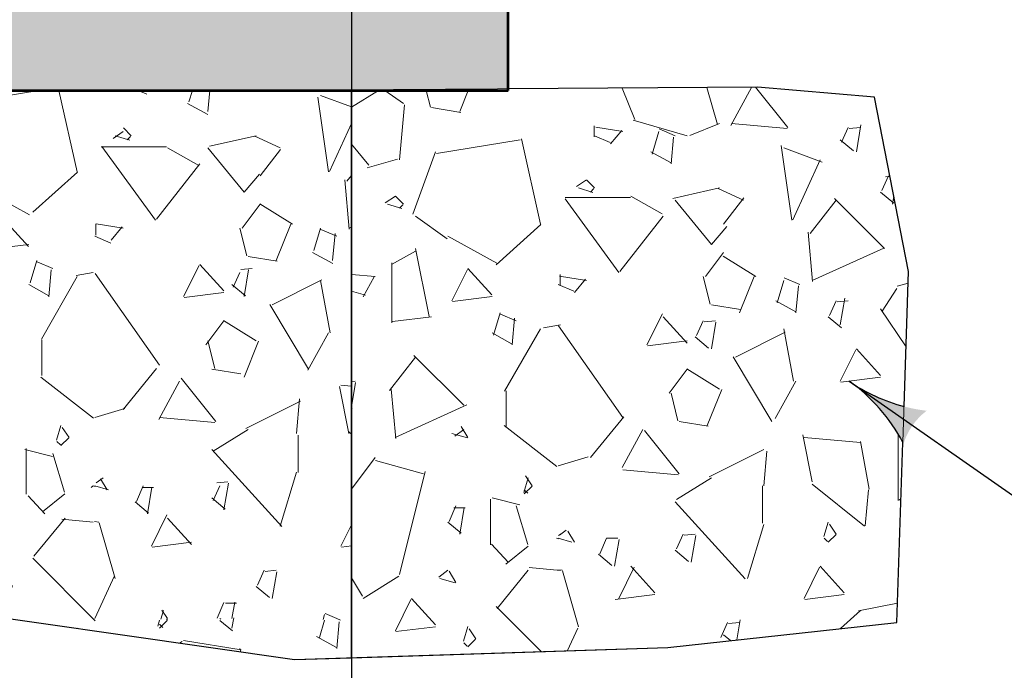
# Model space of a CAD drawing. Units: feet. Extents: x -2137151 to -2130328, y -2138504 to -2136511.
# Drawn here: x -2135849 to -2135605, y -2138327 to -2138166 of the extents above; entities that cross this region are included whole.
import ezdxf

# ---------------------------------------------------------------- set-up
doc = ezdxf.new("R2010")
doc.units = ezdxf.units.FT
doc.header["$MEASUREMENT"] = 0
for name, color, linetype, lineweight in [('dsnCellElements', 7, 'Continuous', 0), ('Level 1', 7, 'Continuous', 0), ('Level 2', 7, 'Continuous', 0), ('Level 6', 7, 'Continuous', 0)]:
    doc.layers.add(name, color=color, linetype=linetype, lineweight=lineweight)

# ---------------------------------------------------------------- blocks, each defined once
blk = doc.blocks.new('LT_21')
at = {"layer": 'dsnCellElements', "linetype": 'Continuous', "lineweight": 30}
blk.add_hatch(color=140, dxfattribs=at).paths.add_polyline_path([(-20, 5, -0.156), (-20, -5, -0.123106), (0, 0, -0.123106)])

msp = doc.modelspace()

# ---------------------------------------------------------------- hatches: boundary and pattern name
at = {"layer": 'Level 1', "linetype": 'Continuous', "lineweight": 13}
h = msp.add_hatch(dxfattribs=at)
h.set_pattern_fill('GRANULAR BEDDING', style=0, pattern_type=2)
h.set_pattern_definition([(303.696, (-2135636, -2138238), (-155.438, 155.4), [17.48, -542.865]), (71.56, (-2135626, -2138253), (-3e-05, -155.4), [8.74, -482.688]), (90, (-2135623.24, -2138244.45), (-155.44, -155.4), [14.25, -141.15]), (195.252, (-2135623, -2138230), (-621.7488, -155.4042), [9.186, -1763.04]), (237.523, (-2135632, -2138233), (-777.1768, -1243.2048), [6.645, -2019.66]), (320.201, (-2135636, -2138209), (-777.1872, 621.6004), [4.329, -1209.56]), (80.535, (-2135633, -2138212), (-0.0002, -155.4004), [6.753, -938.514]), (185.193, (-2135632, -2138205), (-155.437, 0.0006), [2.763, -1714.1]), (245.551, (-2135634, -2138205), (-155.4368, -310.8008), [4.011, -1873.77]), (320.201, (-2135682, -2138245), (-777.1872, 621.6004), [4.329, -1209.56]), (80.535, (-2135678, -2138248), (-0.0002, -155.4004), [6.753, -938.514]), (185.193, (-2135677, -2138241), (-155.437, 0.0006), [2.763, -1714.1]), (245.551, (-2135680, -2138241), (-155.4368, -310.8008), [4.011, -1873.77]), (320.201, (-2135646, -2138196), (-777.1872, 621.6004), [4.325, -1209.56]), (80.535, (-2135642, -2138199), (-0.0002, -155.4004), [6.758, -938.51]), (185.193, (-2135641, -2138193), (-155.437, 0.0006), [2.779, -1714.08]), (245.551, (-2135644, -2138193), (-155.4368, -310.8008), [4.008, -1873.77]), (330.951, (-2135662, -2138236), (-310.875, 155.3998), [5.727, -1594.51]), (84.804, (-2135657, -2138239), (-4e-05, -155.3995), [6.69, -1709.76]), (156.806, (-2135656, -2138232), (-777.1853, 310.8056), [4.277, -1179.46]), (253.297, (-2135660, -2138231), (-310.8736, -1087.7986), [5.815, -1616.64]), (330.951, (-2135693, -2138199), (-310.875, 155.3998), [5.722, -1594.51]), (84.804, (-2135688, -2138202), (-4e-05, -155.3995), [6.695, -1709.76]), (156.806, (-2135687, -2138195), (-777.1853, 310.8056), [4.288, -1179.44]), (253.297, (-2135691, -2138194), (-310.8736, -1087.7986), [5.821, -1616.63]), (315.01, (-2135650, -2138295), (-155.44, -0.0003), [1.183, -218.61]), (44.99, (-2135649, -2138296), (-155.44, 0.0003), [2.745, -217.05]), (123.696, (-2135647, -2138294), (-155.435, 310.802), [3.01, -557.335]), (253.297, (-2135649, -2138291), (-310.8736, -1087.7986), [3.774, -1618.68]), (344.058, (-2135630, -2138289), (-466.3127, 155.3996), [4.027, -1127.55]), (120.97, (-2135626.092, -2138290.215), (-155.4375, 310.8), [3.217, -902.97]), (216.863, (-2135628, -2138287), (-466.314, -310.798), [2.765, -774.355]), (320.201, (-2135706, -2138299), (-777.1872, 621.6004), [4.329, -1209.56]), (80.535, (-2135702, -2138302), (-0.0002, -155.4004), [6.748, -938.52]), (180, (-2135701.25, -2138295.03), (-155.44, 155.4), [2.79, -152.644]), (246.796, (-2135704, -2138295), (-155.4398, -310.799), [4.219, -1179.32]), (50.188, (-2135712, -2138234), (-155.438, -155.4002), [4.329, -1209.5]), (170.54, (-2135709, -2138231), (-777.188, 155.399), [6.77, -938.713]), (270, (-2135715.56, -2138229.52), (-155.44, -155.4), [2.78, -152.62]), (336.806, (-2135716, -2138232), (-777.1875, 310.8002), [4.243, -1179.49]), (309.296, (-2135687, -2138211), (-621.75014, 776.9997), [14.255, -2194.61]), (49.392, (-2135678, -2138222), (-155.4375, -155.4002), [5.844, -1427.02]), (52.118, (-2135675, -2138217), (-466.3127, -621.5999), [8.29, -1763.7]), (155.561, (-2135670, -2138211), (-1398.9376, 621.6075), [6.944, -1871.14]), (192.526, (-2135676, -2138208), (-777.187, -155.4016), [11.863, -1421.18]), (50.188, (-2135703, -2138197), (-155.4379, -155.4002), [4.325, -1209.51]), (170.54, (-2135700, -2138194), (-777.188, 155.399), [6.769, -938.715]), (270, (-2135707.09, -2138192.54), (-155.44, -155.4), [2.77, -152.63]), (336.806, (-2135707, -2138195), (-777.1875, 310.8002), [4.246, -1179.49]), (44.99, (-2135708, -2138209), (-155.44, 0.0003), [1.18, -218.616]), (135.01, (-2135707, -2138208), (-155.44, -0.0006), [2.754, -217.04]), (213.684, (-2135709, -2138206), (-310.874, -155.402), [2.996, -557.4]), (343.305, (-2135711, -2138208), (-1088.0593, 310.7982), [3.776, -1619.01]), (344.058, (-2135715, -2138180), (-466.3127, 155.3996), [4.026, -1127.56]), (120.97, (-2135712, -2138181), (-155.4383, 310.7997), [3.232, -902.956]), (216.863, (-2135713, -2138179), (-466.314, -310.798), [2.765, -774.355]), (300.97, (-2135619, -2138293), (-155.4378, 310.8), [19.193, -886.994]), (31.999, (-2135609, -2138310), (-777.1873, -466.2004), [10.466, -1455.83]), (75.96, (-2135600, -2138304), (-4e-06, -155.4), [26.356, -614.384]), (164.748, (-2135594, -2138279), (-621.7488, 155.4042), [12.377, -1759.85]), (233.123, (-2135606, -2138275), (-310.8786, -466.197), [21.994, -755.074]), (320.201, (-2135588, -2138291), (-777.1872, 621.6004), [4.337, -1209.55]), (80.535, (-2135585, -2138294), (-0.0002, -155.4004), [6.74, -938.527]), (180, (-2135583.68, -2138287.49), (-155.44, 155.4), [2.8, -152.64]), (246.796, (-2135586, -2138287), (-155.4398, -310.799), [4.207, -1179.33]), (320.201, (-2135615, -2138260), (-777.1872, 621.6004), [4.315, -1209.57]), (80.535, (-2135612, -2138263), (-0.0002, -155.4004), [6.741, -938.526]), (185.193, (-2135611, -2138256), (-155.437, 0.0006), [2.787, -1714.07]), (245.551, (-2135613, -2138256), (-155.4368, -310.8008), [3.991, -1873.79]), (330.951, (-2135577, -2138244), (-310.875, 155.3998), [5.727, -1594.51]), (84.804, (-2135572, -2138247), (-4e-05, -155.3995), [6.69, -1709.76]), (156.806, (-2135571, -2138241), (-777.1853, 310.8056), [4.28, -1179.45]), (253.297, (-2135575, -2138239), (-310.8736, -1087.7986), [5.815, -1616.64]), (315.007, (-2135584, -2138321), (-155.44, -0.0003), [1.19, -218.61]), (44.993, (-2135583, -2138322), (-155.44, 0.0003), [2.727, -217.07]), (123.696, (-2135581, -2138320), (-155.435, 310.8015), [3, -557.343]), (253.297, (-2135583, -2138317), (-310.8736, -1087.7986), [3.752, -1618.7]), (315.007, (-2135569, -2138283), (-155.44, -0.0003), [1.196, -218.6]), (44.993, (-2135569, -2138284), (-155.44, 0.0003), [2.75, -217.046]), (123.696, (-2135567, -2138282), (-155.435, 310.8015), [3.02, -557.325]), (253.297, (-2135568, -2138280), (-310.8736, -1087.7986), [3.778, -1618.68]), (344.058, (-2135619, -2138315), (-466.3127, 155.3996), [4.018, -1127.56]), (120.97, (-2135615, -2138316), (-155.4383, 310.7997), [3.214, -902.974]), (216.863, (-2135617, -2138313), (-466.314, -310.798), [2.76, -774.36]), (344.058, (-2135590, -2138305), (-466.3127, 155.3996), [4.03, -1127.55]), (120.97, (-2135586, -2138306), (-155.4383, 310.7997), [3.219, -902.97]), (216.863, (-2135588, -2138303), (-466.3142, -310.798), [2.767, -774.353]), (344.058, (-2135587, -2138269), (-466.3127, 155.3996), [4.042, -1127.54]), (120.97, (-2135583, -2138270), (-155.4383, 310.7997), [3.228, -902.96]), (216.863, (-2135584, -2138268), (-466.3142, -310.798), [2.775, -774.345]), (41.98, (-2135576, -2138227), (-1398.938, -1243.1988), [14.909, -2076.06]), (102.532, (-2135565, -2138217), (-155.4411, 776.9997), [21.723, -1411.01]), (189.46, (-2135570, -2138196), (-777.188, -155.399), [21.063, -924.42]), (250.012, (-2135591, -2138199), (-155.4411, -466.1984), [16.491, -1802.47]), (324.469, (-2135596, -2138215), (-621.7503, 466.1996), [9.629, -1327.39]), (331.3954, (-2135588, -2138220), (-1398.94, 776.9999), [13.888, -1933.63]), (60.9395, (-2135609, -2138235), (-621.7513, -1087.8012), [5.708, -1594.32]), (174.807, (-2135606, -2138230), (-155.437, -0.0006), [6.671, -1710.19]), (246.796, (-2135613, -2138229), (-155.4398, -310.799), [4.27, -1179.27]), (343.305, (-2135614, -2138233), (-1088.0593, 310.7982), [5.799, -1616.98]), (44.99, (-2135600, -2138213), (-155.44, 0.0003), [1.183, -218.61]), (135.01, (-2135599, -2138212), (-155.44, -0.0006), [2.75, -217.046]), (213.684, (-2135601, -2138210), (-310.874, -155.402), [3.01, -557.385]), (343.305, (-2135603, -2138212), (-1088.0593, 310.7982), [3.78, -1619]), (315.007, (-2135578, -2138183), (-155.44, -0.0003), [1.16, -218.634]), (44.993, (-2135577, -2138184), (-155.44, 0.0003), [2.74, -217.055]), (123.696, (-2135575, -2138182), (-155.435, 310.8015), [3, -557.345]), (253.297, (-2135576, -2138179), (-310.8736, -1087.7986), [3.774, -1618.68]), (320.201, (-2135620, -2138184), (-777.1872, 621.6004), [4.329, -1209.56]), (80.535, (-2135616, -2138187), (-0.0002, -155.4004), [6.769, -938.5]), (180, (-2135615.21, -2138180.33), (-155.44, 155.4), [2.784, -152.653]), (246.796, (-2135618, -2138180), (-155.4398, -310.799), [4.242, -1179.29]), (333.44, (-2135651, -2138175), (-155.437, -0.0001), [21.24, -326.313]), (50.188, (-2135632, -2138185), (-155.4379, -155.4002), [15.593, -1198.24]), (108.44, (-2135622, -2138173), (-155.437, 310.8), [0.736, -490.694]), (270, (-2135650.53, -2138172.43), (-155.44, -155.4), [2.91, -152.49]), (330.951, (-2135660, -2138177), (-310.875, 155.3998), [5.697, -1594.54]), (84.804, (-2135655, -2138179), (-4e-05, -155.3995), [6.661, -1709.79]), (156.806, (-2135655, -2138173), (-777.1853, 310.8056), [1.07, -1182.66]), (253.297, (-2135659, -2138172), (-310.8736, -1087.7986), [4.491, -1617.96]), (320.201, (-2135685, -2138172), (-777.1872, 621.6004), [4.06, -1209.83]), (80.535, (-2135682, -2138175), (-0.0002, -155.4004), [2.633, -942.635]), (315.01, (-2135700, -2138174), (-155.44, -0.0003), [1.16, -218.634]), (44.99, (-2135699, -2138175), (-155.44, 0.0003), [2.73, -217.064]), (123.696, (-2135697, -2138173), (-155.435, 310.802), [0.427, -559.917]), (253.297, (-2135700, -2138172), (-310.8736, -1087.7986), [1.519, -1620.94]), (16.695, (-2135716, -2138277), (-1088.0593, -310.7982), [7.747, -1615.04]), (50.704, (-2135708, -2138275), (-621.7501, -776.9997), [13.111, -2195.75]), (124.999, (-2135700, -2138265), (-310.8792, 466.1977), [27.817, -1869.23]), (344.058, (-2135716, -2138295), (-466.3127, 155.3996), [3.524, -1128.06]), (120.97, (-2135712, -2138296), (-155.4383, 310.7997), [3.23, -902.958]), (216.863, (-2135714, -2138293), (-466.314, -310.798), [2.14, -774.98]), (65.551, (-2135716, -2138328), (-155.4379, -310.8003), [11.662, -1866.12]), (105.949, (-2135711, -2138317), (-155.4372, 466.2003), [14.396, -1116.95]), (174.807, (-2135715, -2138303), (-155.437, -0.0006), [1.091, -1715.77]), (123.696, (-2135698, -2138328), (-155.435, 310.802), [2.562, -557.782]), (253.297, (-2135699, -2138326), (-310.8736, -1087.7986), [2.24, -1620.22]), (320.201, (-2135685, -2138328), (-777.1872, 621.6004), [0.27, -1213.62]), (80.535, (-2135681, -2138328), (-0.0002, -155.4004), [4.118, -941.15]), (180, (-2135680.63, -2138323.77), (-155.44, 155.4), [2.78, -152.66]), (246.796, (-2135683, -2138324), (-155.4398, -310.799), [4.233, -1179.3]), (156.806, (-2135656, -2138328), (-777.1853, 310.8056), [3.146, -1180.59]), (253.297, (-2135659, -2138327), (-310.8736, -1087.7986), [1.304, -1621.15]), (118.616, (-2135622, -2138328), (-777.179, 1398.60025), [19.049, -1928.21]), (191.307, (-2135631, -2138311), (-621.7507, -155.397), [10.643, -781.928]), (222.267, (-2135641, -2138313), (-155.4373, -155.40085), [12.82, -2297.67]), (270, (-2135650.53, -2138321.86), (-155.44, -155.4), [5.97, -149.43]), (84.804, (-2135599, -2138328), (-4e-05, -155.3995), [0.592, -1715.86]), (156.806, (-2135599, -2138327), (-777.1853, 310.8056), [4.2, -1179.53]), (253.297, (-2135602, -2138326), (-310.8736, -1087.7986), [2.353, -1620.1]), (315.007, (-2135576, -2138312), (-155.44, -0.0003), [21.96, -197.837]), (174.807, (-2135560, -2138303), (-155.43705, -0.00055), [7.785, -1709.07]), (230.704, (-2135568, -2138303), (-621.74743, -777.0019), [12.212, -2196.65]), (322.132, (-2135574, -2138267), (-777.1877, 621.6005), [16.562, -1755.54]), (190.302, (-2135560, -2138242), (-932.6261, -155.3933), [4.278, -1733.55]), (240.249, (-2135565, -2138243), (-466.3148, -776.999), [17.855, -1235.09]), (270, (-2135573.52, -2138258.36), (-155.44, -155.4), [8.88, -146.52]), (344.058, (-2135561, -2138295), (-466.3127, 155.3996), [0.524, -1131.06]), (216.863, (-2135560, -2138294), (-466.3142, -310.798), [0.63, -776.49]), (330.951, (-2135604, -2138176), (-310.875, 155.3998), [5.727, -1594.51]), (84.804, (-2135599, -2138178), (-4e-05, -155.3995), [6.085, -1710.37]), (253.297, (-2135603, -2138172), (-310.8736, -1087.7986), [3.446, -1619.01]), (312.281, (-2135687, -2138286), (-1398.9364, 1553.9972), [25.876, -2284.56]), (73.297, (-2135669, -2138305), (-310.8736, -1087.7986), [13.997, -1608.46]), (90, (-2135665.34, -2138291.29), (-155.44, -155.4), [9.26, -146.14]), (84.804, (-2135665, -2138282), (-4e-05, -155.3995), [8.654, -1707.8]), (206.56, (-2135665, -2138273), (-155.437, -0.001), [15.12, -332.433]), (211.999, (-2135678, -2138280), (-777.189, -466.1977), [10.219, -1456.08]), (26.56, (-2135672, -2138250), (-155.438, -155.4), [13.736, -333.816]), (280.307, (-2135660, -2138243), (-155.4378, 932.3997), [13.206, -1724.23]), (240.94, (-2135657, -2138256), (-621.7419, -1087.8066), [10.567, -1589.47]), (120.97, (-2135663, -2138266), (-155.4383, 310.7997), [18.692, -887.496]), (335.561, (-2135631, -2138264), (-1398.9408, 621.6002), [10.538, -1867.54]), (289.9875, (-2135621, -2138268), (-466.311, 1243.1992), [8.674, -1810.29]), (215.531, (-2135618, -2138276), (-466.3133, -310.7988), [16.501, -1320.51]), (90, (-2135631.65, -2138285.65), (-155.44, -155.4), [22.12, -133.28]), (339.449, (-2135660, -2138198), (-777.1875, 310.8), [10.19, -1317.83]), (245.551, (-2135651, -2138201), (-155.4368, -310.8008), [16.412, -1861.37]), (98.132, (-2135658, -2138216), (-0.0002, -155.3996), [18.72, -1080.13]), (28.6046, (-2135602, -2138227), (-1398.94, -776.9999), [6.806, -1940.71]), (281.313, (-2135596, -2138223), (-155.4375, 621.6), [17.287, -775.108]), (187.123, (-2135592, -2138240), (-1088.0586, -155.3935), [9.741, -1243.43]), (90, (-2135601.86, -2138241.47), (-155.44, -155.4), [14.9, -140.5]), (354.807, (-2135655, -2138270), (-155.437, -7e-05), [14.065, -1702.79]), (280.307, (-2135641, -2138271), (-155.4378, 932.3997), [12.031, -1725.41]), (264.804, (-2135639, -2138283), (-155.438, -1553.999), [8.98, -1707.47]), (141.347, (-2135640, -2138292), (-621.7506, 466.1994), [16.633, -978.56]), (101.313, (-2135653, -2138281), (0.001, -155.4), [11.9, -780.495]), (211.999, (-2135604, -2138183), (-777.1889, -466.1977), [15.393, -1450.9]), (309.812, (-2135617, -2138191), (-155.4379, 155.4002), [14.69, -1199.14]), (15.942, (-2135608, -2138203), (-466.3127, -155.3996), [7.825, -1123.76]), (84.804, (-2135600, -2138201), (-4e-05, -155.3995), [13.765, -1702.69]), (145.014, (-2135599, -2138187), (-466.31025, 310.80405), [6.251, -1890.96]), (36.021, (-2135701, -2138182), (-1088.0656, -777.0023), [8.111, -2105.89]), (350.54, (-2135694, -2138177), (-777.188, 155.4), [14.51, -930.974]), (285.949, (-2135680, -2138180), (-155.437, 621.6002), [12.738, -1118.61]), (201.797, (-2135676, -2138192), (-310.874, -155.402), [7.948, -829.08]), (164.058, (-2135684, -2138195), (-466.312, 155.402), [13.962, -1117.62]), (111.806, (-2135697, -2138191), (-155.4366, 310.8005), [9.662, -827.22]), (90, (-2135577.41, -2138296.64), (-155.44, -155.4), [11.33, -144.07]), (345.967, (-2135577, -2138285), (-466.312, 155.4), [7.088, -633.788]), (286.703, (-2135571, -2138287), (-310.8736, 1087.7986), [10.059, -1612.4]), (218.653, (-2135568, -2138297), (-621.7506, -466.1994), [7.147, -988.044]), (132.281, (-2135573, -2138301), (-1398.94727, 1553.9874), [6.136, -2304.3]), (63.43, (-2135701, -2138310), (7e-05, -155.4), [8.67, -338.834]), (312.281, (-2135698, -2138302), (-1398.9364, 1553.9972), [8.865, -2301.57]), (187.123, (-2135692, -2138309), (-1088.0586, -155.3935), [9.913, -1243.26]), (241.384, (-2135695, -2138268), (-777.179, -1398.6002), [10.805, -1936.46]), (354.807, (-2135700, -2138278), (-155.437, -7e-05), [13.838, -1703.02]), (128.667, (-2135686, -2138279), (-466.317, 621.596), [13.76, -981.38]), (275.196, (-2135602, -2138258), (4e-05, -155.3995), [12.258, -1704.19]), (24.439, (-2135601, -2138270), (-1398.9408, -621.60016), [19.541, -1858.54]), (135.01, (-2135584, -2138262), (-155.44, -0.0006), [17.545, -202.25]), (232.118, (-2135596, -2138250), (-621.7544, -776.9967), [10.523, -1761.47]), (330.261, (-2135698, -2138210), (-310.875, 155.3999), [8.95, -1244.15]), (232.118, (-2135690, -2138215), (-621.7544, -776.9967), [17.455, -1754.54]), (126.034, (-2135701, -2138229), (-466.3127, 621.5992), [22.646, -2091.2]), (0, (-2135714.3, -2138210.37), (-155.44, -155.4), [16.27, -139.17]), (320.201, (-2135569, -2138179), (-777.1872, 621.6004), [4.329, -1209.56]), (80.535, (-2135566, -2138182), (-0.0002, -155.4004), [6.753, -938.514]), (185.193, (-2135565, -2138175), (-155.43705, 0.00055), [2.763, -1714.1]), (245.551, (-2135568, -2138175), (-155.4368, -310.8008), [4.011, -1873.77]), (320.201, (-2135675, -2138319), (-777.1872, 621.6004), [4.329, -1209.56]), (80.535, (-2135672, -2138322), (-0.0002, -155.4004), [6.753, -938.514]), (185.193, (-2135671, -2138316), (-155.437, 0.0006), [2.763, -1714.1]), (245.551, (-2135674, -2138316), (-155.4368, -310.8008), [4.011, -1873.77]), (320.201, (-2135687, -2138298), (-777.1872, 621.6004), [4.329, -1209.56]), (80.535, (-2135683, -2138301), (-0.0002, -155.4004), [6.753, -938.514]), (185.193, (-2135682, -2138294), (-155.437, 0.0006), [2.763, -1714.1]), (245.551, (-2135685, -2138294), (-155.4368, -310.8008), [4.011, -1873.77]), (63.43, (-2135694, -2138247), (7e-05, -155.4), [8.67, -338.834]), (312.281, (-2135690, -2138240), (-1398.9364, 1553.9972), [8.865, -2301.57]), (187.123, (-2135684, -2138246), (-1088.0586, -155.3935), [9.913, -1243.26]), (63.43, (-2135627, -2138224), (7e-05, -155.4), [8.67, -338.834]), (312.2806, (-2135623, -2138216), (-1398.9364, 1553.99716), [8.865, -2301.57]), (187.123, (-2135617, -2138223), (-1088.0586, -155.3935), [9.913, -1243.26]), (63.43, (-2135601, -2138318), (7e-05, -155.4), [8.67, -338.834]), (312.2806, (-2135597, -2138310), (-1398.9364, 1553.99716), [8.865, -2301.57]), (187.123, (-2135591, -2138317), (-1088.0586, -155.3935), [9.913, -1243.26]), (63.43, (-2135655, -2138310), (7e-05, -155.4), [8.67, -338.834]), (312.2806, (-2135651, -2138302), (-1398.9364, 1553.99716), [8.865, -2301.57]), (187.123, (-2135645, -2138309), (-1088.0586, -155.3935), [9.913, -1243.26]), (233.123, (-2135684, -2138253), (-310.8786, -466.197), [7.455, -769.613]), (284.04, (-2135688, -2138259), (4e-06, -155.4), [7.09, -633.65]), (350.54, (-2135686, -2138266), (-777.188, 155.4), [7.321, -938.162]), (68.194, (-2135679, -2138267), (-155.4375, -466.1995), [9.663, -827.22]), (148.001, (-2135676, -2138258), (-777.189, 466.1977), [9.521, -1456.77]), (233.123, (-2135628, -2138190), (-310.8786, -466.197), [7.455, -769.613]), (284.04, (-2135632, -2138196), (4e-06, -155.4), [7.088, -633.65]), (350.54, (-2135630, -2138203), (-777.188, 155.4), [7.321, -938.162]), (68.194, (-2135623, -2138205), (-155.4375, -466.1995), [9.663, -827.22]), (148.001, (-2135619, -2138196), (-777.1889, 466.1977), [9.521, -1456.77]), (233.123, (-2135590, -2138175), (-310.8786, -466.197), [7.455, -769.613]), (284.04, (-2135594, -2138181), (4e-06, -155.4), [7.088, -633.65]), (350.54, (-2135592, -2138188), (-777.188, 155.4), [7.321, -938.162]), (68.194, (-2135585, -2138189), (-155.4375, -466.1995), [9.663, -827.22]), (148.001, (-2135582, -2138180), (-777.1889, 466.1977), [9.521, -1456.77]), (233.123, (-2135675, -2138224), (-310.8786, -466.197), [7.455, -769.613]), (284.04, (-2135680, -2138230), (4e-06, -155.4), [7.09, -633.65]), (350.54, (-2135678, -2138237), (-777.188, 155.4), [7.321, -938.162]), (68.194, (-2135671, -2138239), (-155.4375, -466.1995), [9.663, -827.22]), (148.001, (-2135667, -2138230), (-777.189, 466.1977), [9.521, -1456.77]), (275.196, (-2135654, -2138219), (4e-05, -155.3995), [12.258, -1704.19]), (24.439, (-2135653, -2138231), (-1398.9408, -621.6002), [19.541, -1858.54]), (135.01, (-2135635, -2138223), (-155.44, -0.0006), [17.545, -202.25]), (232.118, (-2135647, -2138211), (-621.7544, -776.9967), [10.523, -1761.47]), (241.384, (-2135668, -2138183), (-777.179, -1398.60025), [10.805, -1936.46]), (354.807, (-2135673, -2138192), (-155.437, -7e-05), [13.838, -1703.02]), (128.667, (-2135659, -2138193), (-466.317, 621.596), [13.76, -981.38]), (63.43, (-2135646, -2138256), (7e-05, -155.4), [8.67, -338.834]), (312.281, (-2135642, -2138248), (-1398.9364, 1553.9972), [8.865, -2301.57]), (187.123, (-2135636, -2138255), (-1088.0586, -155.3935), [9.913, -1243.26]), (320.201, (-2135649, -2138240), (-777.1872, 621.6004), [4.329, -1209.56]), (80.535, (-2135646, -2138242), (-0.0002, -155.4004), [6.753, -938.514]), (185.193, (-2135644, -2138236), (-155.437, 0.0006), [2.763, -1714.1]), (245.551, (-2135647, -2138236), (-155.4368, -310.8008), [4.011, -1873.77]), (63.43, (-2135587, -2138236), (7e-05, -155.4), [8.67, -338.834]), (312.2806, (-2135583, -2138228), (-1398.9364, 1553.99716), [8.865, -2301.57]), (187.123, (-2135577, -2138235), (-1088.0586, -155.3935), [9.913, -1243.26])])
h.paths.add_polyline_path([(-2135643.41, -2138255.58, 0.089067), (-2135629.77, -2138261.88), (-2135628.64, -2138228.32), (-2135637.07, -2138185.03), (-2135666.18, -2138182.57), (-2135728.03, -2138182.94), (-2135728.03, -2138183.34), (-2135766.93, -2138183.34), (-2135766.93, -2138324.3), (-2135688.36, -2138321.73), (-2135631.56, -2138315.54), (-2135630.07, -2138270.81, 0.12081)])
h = msp.add_hatch(dxfattribs=at)
h.set_pattern_fill('GRANULAR BEDDING', style=0, pattern_type=2)
h.set_pattern_definition([(303.696, (-2135751, -2138226), (-155.438, 155.4), [17.48, -542.865]), (71.56, (-2135741, -2138240), (-3e-05, -155.4), [8.74, -482.688]), (90, (-2135738.44, -2138231.84), (-155.44, -155.4), [14.25, -141.15]), (195.252, (-2135738, -2138218), (-621.7488, -155.4042), [9.186, -1763.04]), (237.523, (-2135747, -2138220), (-777.1768, -1243.2048), [6.645, -2019.66]), (320.201, (-2135751, -2138196), (-777.1872, 621.6004), [4.329, -1209.56]), (80.535, (-2135748, -2138199), (-0.0002, -155.4004), [6.753, -938.514]), (185.193, (-2135747, -2138193), (-155.437, 0.0006), [2.763, -1714.1]), (245.551, (-2135750, -2138193), (-155.4368, -310.8008), [4.011, -1873.77]), (320.201, (-2135797, -2138232), (-777.1872, 621.6004), [4.329, -1209.56]), (80.535, (-2135794, -2138235), (-0.0002, -155.4004), [6.753, -938.514]), (185.193, (-2135792, -2138228), (-155.437, 0.0006), [2.763, -1714.1]), (245.551, (-2135795, -2138229), (-155.4368, -310.8008), [4.011, -1873.77]), (320.201, (-2135761, -2138184), (-777.1872, 621.6004), [4.325, -1209.56]), (80.535, (-2135758, -2138187), (-0.0002, -155.4004), [6.758, -938.51]), (185.193, (-2135756, -2138180), (-155.437, 0.0006), [2.779, -1714.08]), (245.551, (-2135759, -2138180), (-155.4368, -310.8008), [4.008, -1873.77]), (330.951, (-2135777, -2138224), (-310.875, 155.3998), [5.727, -1594.51]), (84.804, (-2135772, -2138226), (-4e-05, -155.3995), [6.69, -1709.76]), (156.806, (-2135771, -2138220), (-777.1853, 310.8056), [4.277, -1179.46]), (253.297, (-2135775, -2138218), (-310.8736, -1087.7986), [5.815, -1616.64]), (330.951, (-2135808, -2138187), (-310.875, 155.3998), [5.722, -1594.51]), (84.804, (-2135803, -2138189), (-4e-05, -155.3995), [6.695, -1709.76]), (156.806, (-2135802, -2138183), (-777.1853, 310.8056), [4.288, -1179.44]), (253.297, (-2135806, -2138181), (-310.8736, -1087.7986), [5.821, -1616.63]), (315.01, (-2135765, -2138282), (-155.44, -0.0003), [1.183, -218.61]), (44.99, (-2135764, -2138283), (-155.44, 0.0003), [2.745, -217.05]), (123.696, (-2135762, -2138281), (-155.435, 310.802), [3.01, -557.335]), (253.297, (-2135764, -2138279), (-310.8736, -1087.7986), [3.774, -1618.68]), (344.058, (-2135745, -2138277), (-466.3127, 155.3996), [4.027, -1127.55]), (120.97, (-2135741, -2138278), (-155.4383, 310.7997), [3.217, -902.97]), (216.863, (-2135743, -2138275), (-466.314, -310.798), [2.765, -774.355]), (320.201, (-2135821, -2138286), (-777.1872, 621.6004), [4.329, -1209.56]), (80.535, (-2135818, -2138289), (-0.0002, -155.4004), [6.748, -938.52]), (180, (-2135816.44, -2138282.43), (-155.44, 155.4), [2.79, -152.644]), (246.796, (-2135819, -2138282), (-155.4398, -310.799), [4.219, -1179.32]), (50.188, (-2135827, -2138221), (-155.438, -155.4002), [4.329, -1209.5]), (170.54, (-2135824, -2138218), (-777.188, 155.399), [6.77, -938.713]), (270, (-2135830.75, -2138216.9), (-155.44, -155.4), [2.78, -152.62]), (336.806, (-2135831, -2138220), (-777.1875, 310.8002), [4.243, -1179.49]), (309.296, (-2135803, -2138198), (-621.75014, 776.9997), [14.255, -2194.61]), (49.392, (-2135794, -2138209), (-155.4375, -155.4002), [5.844, -1427.02]), (52.118, (-2135790, -2138205), (-466.3127, -621.5999), [8.29, -1763.7]), (155.561, (-2135785, -2138198), (-1398.9376, 621.6075), [6.944, -1871.14]), (192.526, (-2135791, -2138195), (-777.187, -155.4016), [11.863, -1421.18]), (50.188, (-2135818, -2138184), (-155.4379, -155.4002), [4.325, -1209.51]), (170.54, (-2135815.604, -2138181.04), (-777.1875, 155.4), [6.769, -938.715]), (270, (-2135822.28, -2138179.93), (-155.44, -155.4), [2.77, -152.63]), (336.806, (-2135822, -2138183), (-777.1875, 310.8002), [4.246, -1179.49]), (44.99, (-2135823, -2138196), (-155.44, 0.0003), [1.18, -218.616]), (135.01, (-2135822, -2138195), (-155.44, -0.0006), [2.754, -217.04]), (213.684, (-2135824, -2138194), (-310.874, -155.402), [2.996, -557.4]), (343.305, (-2135826, -2138195), (-1088.0593, 310.7982), [3.776, -1619.01]), (344.058, (-2135831, -2138168), (-466.3127, 155.3996), [4.026, -1127.56]), (120.97, (-2135827, -2138169), (-155.4383, 310.7997), [3.232, -902.956]), (216.863, (-2135828, -2138166), (-466.314, -310.798), [2.765, -774.355]), (300.97, (-2135734, -2138281), (-155.4378, 310.8), [19.193, -886.994]), (31.999, (-2135724, -2138297), (-777.1873, -466.2004), [10.466, -1455.83]), (75.96, (-2135715, -2138291), (-4e-06, -155.4), [26.356, -614.384]), (164.748, (-2135709, -2138266), (-621.7488, 155.4042), [12.377, -1759.85]), (233.123, (-2135721, -2138263), (-310.8786, -466.197), [21.994, -755.074]), (320.201, (-2135703, -2138279), (-777.1872, 621.6004), [4.337, -1209.55]), (80.535, (-2135700, -2138282), (-0.0002, -155.4004), [6.74, -938.527]), (180, (-2135698.87, -2138274.88), (-155.44, 155.4), [2.8, -152.64]), (246.796, (-2135702, -2138275), (-155.4398, -310.799), [4.207, -1179.33]), (320.201, (-2135730, -2138247), (-777.1872, 621.6004), [4.315, -1209.57]), (80.535, (-2135727, -2138250), (-0.0002, -155.4004), [6.741, -938.526]), (185.193, (-2135726, -2138243), (-155.437, 0.0006), [2.787, -1714.07]), (245.551, (-2135729, -2138244), (-155.4368, -310.8008), [3.991, -1873.79]), (330.951, (-2135692, -2138232), (-310.875, 155.3998), [5.727, -1594.51]), (84.804, (-2135687, -2138235), (-4e-05, -155.3995), [6.69, -1709.76]), (156.806, (-2135686, -2138228), (-777.1853, 310.8056), [4.28, -1179.45]), (253.297, (-2135690, -2138226), (-310.8736, -1087.7986), [5.815, -1616.64]), (315.007, (-2135699, -2138308), (-155.44, -0.0003), [1.19, -218.61]), (44.993, (-2135698, -2138309), (-155.44, 0.0003), [2.727, -217.07]), (123.696, (-2135696, -2138307), (-155.435, 310.8015), [3, -557.343]), (253.297, (-2135698, -2138305), (-310.8736, -1087.7986), [3.752, -1618.7]), (315.007, (-2135685, -2138271), (-155.44, -0.0003), [1.196, -218.6]), (44.993, (-2135684, -2138272), (-155.44, 0.0003), [2.75, -217.046]), (123.696, (-2135682, -2138270), (-155.435, 310.8015), [3.02, -557.325]), (253.297, (-2135684, -2138267), (-310.8736, -1087.7986), [3.778, -1618.68]), (344.058, (-2135734, -2138302), (-466.3127, 155.3996), [4.018, -1127.56]), (120.97, (-2135731, -2138303), (-155.4383, 310.7997), [3.214, -902.974]), (216.863, (-2135732, -2138301), (-466.314, -310.798), [2.76, -774.36]), (344.058, (-2135705, -2138292), (-466.3127, 155.3996), [4.03, -1127.55]), (120.97, (-2135701, -2138293), (-155.4383, 310.7997), [3.219, -902.97]), (216.863, (-2135703, -2138291), (-466.3142, -310.798), [2.767, -774.353]), (344.058, (-2135702, -2138257), (-466.3127, 155.3996), [4.042, -1127.54]), (120.97, (-2135698, -2138258), (-155.4383, 310.7997), [3.228, -902.96]), (216.863, (-2135700, -2138255), (-466.314, -310.798), [2.775, -774.345]), (41.9803, (-2135691, -2138214), (-1398.938, -1243.1988), [14.909, -2076.06]), (102.532, (-2135680, -2138204), (-155.4411, 776.9997), [21.723, -1411.01]), (189.46, (-2135685, -2138183), (-777.188, -155.399), [21.063, -924.42]), (250.012, (-2135706, -2138186), (-155.4411, -466.1984), [16.491, -1802.47]), (324.469, (-2135711, -2138202), (-621.7503, 466.1996), [9.629, -1327.39]), (331.3954, (-2135704, -2138208), (-1398.94, 776.99986), [13.888, -1933.63]), (60.9395, (-2135724, -2138222), (-621.7513, -1087.8012), [5.708, -1594.32]), (174.807, (-2135721, -2138217), (-155.437, -0.0006), [6.671, -1710.19]), (246.796, (-2135728, -2138217), (-155.4398, -310.799), [4.27, -1179.27]), (343.305, (-2135730, -2138221), (-1088.0593, 310.7982), [5.799, -1616.98]), (44.993, (-2135715, -2138200), (-155.44, 0.0003), [1.183, -218.61]), (135.007, (-2135714, -2138200), (-155.44, -0.0006), [2.75, -217.046]), (213.684, (-2135716, -2138198), (-310.874, -155.402), [3.01, -557.385]), (343.305, (-2135719, -2138199), (-1088.0593, 310.7982), [3.78, -1619]), (315.007, (-2135693, -2138170), (-155.44, -0.0003), [1.16, -218.634]), (44.993, (-2135692, -2138171), (-155.44, 0.0003), [2.74, -217.055]), (123.696, (-2135690, -2138169), (-155.435, 310.8015), [3, -557.345]), (253.297, (-2135692, -2138167), (-310.8736, -1087.7986), [3.774, -1618.68]), (320.201, (-2135735, -2138172), (-777.1872, 621.6004), [4.329, -1209.56]), (80.535, (-2135732, -2138174), (-0.0002, -155.4004), [6.769, -938.5]), (180, (-2135730.4, -2138167.72), (-155.44, 155.4), [2.784, -152.653]), (246.796, (-2135733, -2138168), (-155.4398, -310.799), [4.242, -1179.29]), (333.44, (-2135766, -2138163), (-155.437, -0.0001), [21.24, -326.313]), (50.188, (-2135747, -2138173), (-155.4379, -155.4002), [15.593, -1198.24]), (108.44, (-2135737, -2138161), (-155.437, 310.8), [0.736, -490.694]), (270, (-2135765.72, -2138159.82), (-155.44, -155.4), [2.91, -152.49]), (330.951, (-2135776, -2138164), (-310.875, 155.3998), [5.697, -1594.54]), (84.804, (-2135771, -2138167), (-4e-05, -155.3995), [6.661, -1709.79]), (156.806, (-2135770, -2138160), (-777.1853, 310.8056), [1.07, -1182.66]), (253.297, (-2135774, -2138160), (-310.8736, -1087.7986), [4.491, -1617.96]), (320.201, (-2135800, -2138160), (-777.1872, 621.6004), [4.06, -1209.83]), (80.535, (-2135797, -2138162), (-0.0002, -155.4004), [2.633, -942.635]), (315.01, (-2135815, -2138161), (-155.44, -0.0003), [1.16, -218.634]), (44.99, (-2135815, -2138162), (-155.44, 0.0003), [2.73, -217.064]), (123.696, (-2135813, -2138160), (-155.435, 310.802), [0.427, -559.917]), (253.297, (-2135815, -2138160), (-310.8736, -1087.7986), [1.519, -1620.94]), (16.695, (-2135831, -2138265), (-1088.0593, -310.7982), [7.747, -1615.04]), (50.704, (-2135824, -2138263), (-621.7501, -776.9997), [13.111, -2195.75]), (124.999, (-2135815, -2138252), (-310.8792, 466.1977), [27.817, -1869.23]), (344.058, (-2135831, -2138282), (-466.3127, 155.3996), [3.524, -1128.06]), (120.97, (-2135828, -2138283), (-155.4383, 310.7997), [3.23, -902.958]), (216.863, (-2135829, -2138280), (-466.314, -310.798), [2.14, -774.98]), (65.551, (-2135831, -2138315), (-155.4379, -310.8003), [11.662, -1866.12]), (105.949, (-2135826, -2138305), (-155.4372, 466.2003), [14.396, -1116.95]), (174.807, (-2135830, -2138291), (-155.437, -0.0006), [1.091, -1715.77]), (123.696, (-2135813, -2138315), (-155.435, 310.802), [2.562, -557.782]), (253.297, (-2135814, -2138313), (-310.8736, -1087.7986), [2.24, -1620.22]), (320.201, (-2135800, -2138315), (-777.1872, 621.6004), [0.27, -1213.62]), (80.535, (-2135797, -2138315), (-0.0002, -155.4004), [4.118, -941.15]), (180, (-2135795.83, -2138311.16), (-155.44, 155.4), [2.78, -152.66]), (246.796, (-2135799, -2138311), (-155.4398, -310.799), [4.233, -1179.3]), (156.806, (-2135771, -2138315), (-777.1853, 310.8056), [3.146, -1180.59]), (253.297, (-2135774, -2138314), (-310.8736, -1087.7986), [1.304, -1621.15]), (118.616, (-2135737, -2138315), (-777.179, 1398.60025), [19.049, -1928.21]), (191.307, (-2135746, -2138298), (-621.7507, -155.397), [10.643, -781.928]), (222.267, (-2135756, -2138300), (-155.4373, -155.40085), [12.82, -2297.67]), (270, (-2135765.72, -2138309.25), (-155.44, -155.4), [5.97, -149.43]), (84.804, (-2135714, -2138315), (-4e-05, -155.3995), [0.592, -1715.86]), (156.806, (-2135714, -2138315), (-777.1853, 310.8056), [4.2, -1179.53]), (253.297, (-2135718, -2138313), (-310.8736, -1087.7986), [2.353, -1620.1]), (315.007, (-2135691, -2138300), (-155.44, -0.0003), [21.96, -197.837]), (174.807, (-2135676, -2138291), (-155.43705, -0.00055), [7.785, -1709.07]), (230.704, (-2135683, -2138290), (-621.74743, -777.0019), [12.212, -2196.65]), (322.132, (-2135689, -2138255), (-777.1877, 621.6005), [16.562, -1755.54]), (190.302, (-2135676, -2138229), (-932.6261, -155.3933), [4.278, -1733.55]), (240.249, (-2135680, -2138230), (-466.3148, -776.9989), [17.855, -1235.09]), (270, (-2135688.72, -2138245.75), (-155.44, -155.4), [8.877, -146.523]), (344.058, (-2135676, -2138282), (-466.3127, 155.3996), [0.524, -1131.06]), (216.863, (-2135676, -2138282), (-466.3142, -310.798), [0.63, -776.49]), (330.951, (-2135719, -2138163), (-310.875, 155.3998), [5.727, -1594.51]), (84.804, (-2135714, -2138166), (-4e-05, -155.3995), [6.085, -1710.37]), (253.297, (-2135718, -2138160), (-310.8736, -1087.7986), [3.446, -1619.01]), (312.281, (-2135802, -2138273), (-1398.9364, 1553.9972), [25.876, -2284.56]), (73.297, (-2135785, -2138292), (-310.8736, -1087.7986), [13.997, -1608.46]), (90, (-2135780.54, -2138278.68), (-155.44, -155.4), [9.26, -146.14]), (84.804, (-2135781, -2138269), (-4e-05, -155.3995), [8.654, -1707.8]), (206.56, (-2135780, -2138261), (-155.437, -0.001), [15.12, -332.433]), (211.999, (-2135793, -2138268), (-777.189, -466.1977), [10.219, -1456.08]), (26.56, (-2135787, -2138237), (-155.438, -155.4), [13.736, -333.816]), (280.307, (-2135775, -2138231), (-155.4378, 932.3997), [13.206, -1724.23]), (240.94, (-2135773, -2138244), (-621.7419, -1087.8066), [10.567, -1589.47]), (120.97, (-2135778, -2138253), (-155.4383, 310.7997), [18.692, -887.496]), (335.561, (-2135746, -2138251), (-1398.9408, 621.6002), [10.538, -1867.54]), (289.9875, (-2135736, -2138255), (-466.311, 1243.1992), [8.674, -1810.29]), (215.531, (-2135733, -2138263), (-466.3133, -310.7988), [16.501, -1320.51]), (90, (-2135746.85, -2138273.04), (-155.44, -155.4), [22.12, -133.28]), (339.449, (-2135775, -2138185), (-777.1875, 310.8), [10.19, -1317.83]), (245.551, (-2135766, -2138189), (-155.4368, -310.8008), [16.412, -1861.37]), (98.132, (-2135773, -2138204), (-0.0002, -155.3996), [18.72, -1080.13]), (28.6046, (-2135717, -2138214), (-1398.94, -776.9999), [6.806, -1940.71]), (281.313, (-2135711, -2138211), (-155.4375, 621.6), [17.287, -775.108]), (187.123, (-2135707, -2138228), (-1088.0586, -155.3935), [9.741, -1243.43]), (90, (-2135717.05, -2138228.86), (-155.44, -155.4), [14.9, -140.5]), (354.807, (-2135770, -2138257), (-155.437, -7e-05), [14.065, -1702.79]), (280.307, (-2135756, -2138258), (-155.4378, 932.3997), [12.031, -1725.41]), (264.804, (-2135754, -2138270), (-155.438, -1553.999), [8.98, -1707.47]), (141.347, (-2135755, -2138279), (-621.7506, 466.1994), [16.633, -978.56]), (101.313, (-2135768, -2138269), (0.001, -155.4), [11.9, -780.495]), (211.999, (-2135719, -2138171), (-777.1889, -466.1977), [15.393, -1450.9]), (309.812, (-2135732, -2138179), (-155.4379, 155.4002), [14.69, -1199.14]), (15.942, (-2135723, -2138190), (-466.3127, -155.3996), [7.825, -1123.76]), (84.804, (-2135715, -2138188), (-4e-05, -155.3995), [13.765, -1702.69]), (145.014, (-2135714, -2138174), (-466.31025, 310.80405), [6.251, -1890.96]), (36.021, (-2135816, -2138170), (-1088.0656, -777.0023), [8.111, -2105.89]), (350.54, (-2135809, -2138165), (-777.188, 155.4), [14.51, -930.974]), (285.949, (-2135795, -2138167), (-155.437, 621.6002), [12.738, -1118.61]), (201.797, (-2135791, -2138179), (-310.874, -155.402), [7.948, -829.08]), (164.058, (-2135799, -2138182), (-466.312, 155.402), [13.962, -1117.62]), (111.806, (-2135812, -2138179), (-155.4366, 310.8005), [9.662, -827.22]), (90, (-2135692.6, -2138284.04), (-155.44, -155.4), [11.33, -144.07]), (345.967, (-2135693, -2138273), (-466.312, 155.4), [7.088, -633.788]), (286.703, (-2135686, -2138274), (-310.8736, 1087.7986), [10.059, -1612.4]), (218.653, (-2135683, -2138284), (-621.7506, -466.1994), [7.147, -988.044]), (132.281, (-2135688, -2138289), (-1398.94727, 1553.9874), [6.136, -2304.3]), (63.43, (-2135817, -2138297), (7e-05, -155.4), [8.67, -338.834]), (312.281, (-2135813, -2138290), (-1398.9364, 1553.9972), [8.865, -2301.57]), (187.123, (-2135807, -2138296), (-1088.0586, -155.3935), [9.913, -1243.26]), (241.384, (-2135810, -2138256), (-777.179, -1398.6002), [10.805, -1936.46]), (354.807, (-2135815, -2138265), (-155.437, -7e-05), [13.838, -1703.02]), (128.667, (-2135801, -2138266), (-466.317, 621.596), [13.76, -981.38]), (275.196, (-2135718, -2138246), (4e-05, -155.3995), [12.258, -1704.19]), (24.439, (-2135717, -2138258), (-1398.9408, -621.6002), [19.541, -1858.54]), (135.01, (-2135699, -2138250), (-155.44, -0.0006), [17.545, -202.25]), (232.118, (-2135711, -2138237), (-621.7544, -776.9967), [10.523, -1761.47]), (330.261, (-2135813, -2138198), (-310.875, 155.3999), [8.95, -1244.15]), (232.118, (-2135805, -2138202), (-621.7544, -776.9967), [17.455, -1754.54]), (126.034, (-2135816, -2138216), (-466.3127, 621.5992), [22.646, -2091.2]), (0, (-2135829.49, -2138197.76), (-155.44, -155.4), [16.27, -139.17]), (320.201, (-2135684, -2138166), (-777.1872, 621.6004), [4.329, -1209.56]), (80.535, (-2135681, -2138169), (-0.0002, -155.4004), [6.753, -938.514]), (185.193, (-2135680, -2138162), (-155.43705, 0.00055), [2.763, -1714.1]), (245.551, (-2135683, -2138163), (-155.4368, -310.8008), [4.011, -1873.77]), (320.201, (-2135791, -2138307), (-777.1872, 621.6004), [4.329, -1209.56]), (80.535, (-2135787, -2138310), (-0.0002, -155.4004), [6.753, -938.514]), (185.193, (-2135786, -2138303), (-155.437, 0.0006), [2.763, -1714.1]), (245.551, (-2135789, -2138303), (-155.4368, -310.8008), [4.011, -1873.77]), (320.201, (-2135802, -2138285), (-777.1872, 621.6004), [4.329, -1209.56]), (80.535, (-2135799, -2138288), (-0.0002, -155.4004), [6.753, -938.514]), (185.193, (-2135798, -2138281), (-155.437, 0.0006), [2.763, -1714.1]), (245.551, (-2135800, -2138282), (-155.4368, -310.8008), [4.011, -1873.77]), (63.43, (-2135809, -2138235), (7e-05, -155.4), [8.67, -338.834]), (312.281, (-2135805, -2138227), (-1398.9364, 1553.9972), [8.865, -2301.57]), (187.123, (-2135799, -2138234), (-1088.0586, -155.3935), [9.913, -1243.26]), (63.43, (-2135742, -2138212), (7e-05, -155.4), [8.67, -338.834]), (312.2806, (-2135738, -2138204), (-1398.9364, 1553.99716), [8.865, -2301.57]), (187.123, (-2135732, -2138210), (-1088.0586, -155.3935), [9.913, -1243.26]), (63.43, (-2135716, -2138305), (7e-05, -155.4), [8.67, -338.834]), (312.2806, (-2135713, -2138297), (-1398.9364, 1553.99716), [8.865, -2301.57]), (187.123, (-2135707, -2138304), (-1088.0586, -155.3935), [9.913, -1243.26]), (63.43, (-2135770, -2138297), (7e-05, -155.4), [8.67, -338.834]), (312.2806, (-2135766, -2138290), (-1398.9364, 1553.99716), [8.865, -2301.57]), (187.123, (-2135760, -2138296), (-1088.0586, -155.3935), [9.913, -1243.26]), (233.123, (-2135799, -2138241), (-310.8786, -466.197), [7.455, -769.613]), (284.04, (-2135803, -2138246), (4e-06, -155.4), [7.09, -633.65]), (350.54, (-2135802, -2138253), (-777.188, 155.4), [7.321, -938.162]), (68.194, (-2135794, -2138255), (-155.4375, -466.1995), [9.663, -827.22]), (148.001, (-2135791, -2138246), (-777.189, 466.1977), [9.521, -1456.77]), (233.123, (-2135743, -2138178), (-310.8786, -466.197), [7.455, -769.613]), (284.04, (-2135747, -2138184), (4e-06, -155.4), [7.088, -633.65]), (350.54, (-2135745, -2138191), (-777.188, 155.4), [7.321, -938.162]), (68.194, (-2135738, -2138192), (-155.4375, -466.1995), [9.663, -827.22]), (148.001, (-2135735, -2138183), (-777.1889, 466.1977), [9.521, -1456.77]), (233.123, (-2135705, -2138162), (-310.8786, -466.197), [7.455, -769.613]), (284.04, (-2135709, -2138168), (4e-06, -155.4), [7.088, -633.65]), (350.54, (-2135708, -2138175), (-777.1879, 155.4), [7.321, -938.162]), (68.194, (-2135700, -2138176), (-155.4375, -466.1995), [9.663, -827.22]), (148.001, (-2135697, -2138167), (-777.1889, 466.1977), [9.521, -1456.77]), (233.123, (-2135790, -2138212), (-310.8786, -466.197), [7.455, -769.613]), (284.04, (-2135795, -2138218), (4e-06, -155.4), [7.088, -633.65]), (350.54, (-2135793, -2138225), (-777.188, 155.4), [7.321, -938.162]), (68.194, (-2135786, -2138226), (-155.4375, -466.1995), [9.663, -827.22]), (148.001, (-2135782, -2138217), (-777.189, 466.1977), [9.521, -1456.77]), (275.196, (-2135769, -2138206), (4e-05, -155.3995), [12.258, -1704.19]), (24.439, (-2135768, -2138218), (-1398.9408, -621.6002), [19.541, -1858.54]), (135.01, (-2135750, -2138210), (-155.44, -0.0006), [17.545, -202.25]), (232.118, (-2135762, -2138198), (-621.7544, -776.9967), [10.523, -1761.47]), (241.384, (-2135783, -2138170), (-777.179, -1398.60025), [10.805, -1936.46]), (354.807, (-2135788, -2138180), (-155.437, -7e-05), [13.838, -1703.02]), (128.667, (-2135775, -2138181), (-466.317, 621.596), [13.76, -981.38]), (63.43, (-2135761, -2138243), (7e-05, -155.4), [8.67, -338.834]), (312.2806, (-2135757, -2138236), (-1398.9364, 1553.99716), [8.865, -2301.57]), (187.123, (-2135751, -2138242), (-1088.0586, -155.3935), [9.913, -1243.26]), (320.201, (-2135764, -2138227), (-777.1872, 621.6004), [4.329, -1209.56]), (80.535, (-2135761, -2138230), (-0.0002, -155.4004), [6.753, -938.514]), (185.193, (-2135760, -2138223), (-155.437, 0.0006), [2.763, -1714.1]), (245.551, (-2135762, -2138223), (-155.4368, -310.8008), [4.011, -1873.77]), (63.43, (-2135702, -2138224), (7e-05, -155.4), [8.67, -338.834]), (312.2806, (-2135698, -2138216), (-1398.9364, 1553.99716), [8.865, -2301.57]), (187.123, (-2135692, -2138222), (-1088.0586, -155.3935), [9.913, -1243.26])])
h.paths.add_polyline_path([(-2135781.07, -2138324.77), (-2135766.93, -2138324.3), (-2135766.93, -2138183.34), (-2135795.21, -2138183.34), (-2135887.27, -2138183.34), (-2135887.27, -2138309.55)])
at = {"layer": 'Level 6', "lineweight": 40}
msp.add_hatch(color=9, dxfattribs=at).paths.add_polyline_path([(-2136583.94, -2138183.34), (-2136583.94, -2138072.44), (-2136544.13, -2138072.44), (-2136544.13, -2137900.55), (-2136424.7, -2137900.55), (-2136424.7, -2138072.44), (-2135887.27, -2138073.34), (-2135887.27, -2137989.27), (-2135767.84, -2137989.27), (-2135767.84, -2138072.44), (-2135728.03, -2138072.44), (-2135728.03, -2138183.34)])

# ---------------------------------------------------------------- linework, layer by layer
at = {"layer": 'Level 1', "color": 7, "lineweight": 53}
for p, q in [((-2135728.03, -2138183.34), (-2135728.03, -2138072.44)), ((-2136583.94, -2138183.34), (-2135728.03, -2138183.34))]:
    msp.add_line(p, q, dxfattribs=at)
at = {"layer": 'Level 1', "color": 140, "linetype": 'Continuous', "lineweight": 30}
msp.add_line((-2135766.93, -2138084.23), (-2135766.93, -2138433.16), dxfattribs=at)
at = {"layer": 'Level 1', "color": 140, "lineweight": 30}
msp.add_line((-2135643.42, -2138255.58), (-2135588.22, -2138294.19), dxfattribs=at)
at = {"layer": 'Level 1', "color": 7, "linetype": 'Continuous', "lineweight": 30, "flags": 128}
msp.add_lwpolyline([(-2135643.41, -2138255.58, 0.089067), (-2135629.77, -2138261.88), (-2135628.64, -2138228.32), (-2135637.07, -2138185.03), (-2135666.18, -2138182.57), (-2135728.03, -2138182.94), (-2135728.03, -2138183.34), (-2135766.93, -2138183.34), (-2135766.93, -2138324.3), (-2135688.36, -2138321.73), (-2135631.56, -2138315.54), (-2135630.07, -2138270.81, 0.12081), (-2135643.41, -2138255.58)], format="xyb", close=True, dxfattribs=at)
msp.add_lwpolyline([(-2135781.07, -2138324.77), (-2135766.93, -2138324.3), (-2135766.93, -2138183.34), (-2135795.21, -2138183.34), (-2135887.27, -2138183.34), (-2135887.27, -2138309.55), (-2135781.07, -2138324.77)], close=True, dxfattribs=at)
at = {"layer": 'Level 2', "flags": 128}
msp.add_lwpolyline([(-2135795.21, -2138183.34), (-2136516.76, -2138183.34), (-2136600.25, -2138181.84), (-2136680.09, -2138187.22), (-2136682.7, -2138254.12), (-2136689.64, -2138294.09), (-2136687.04, -2138321.03), (-2136501.46, -2138323.25), (-2136335.08, -2138314.2), (-2136058.65, -2138324.63), (-2135901.89, -2138307.45), (-2135781.07, -2138324.77), (-2135688.36, -2138321.73), (-2135631.56, -2138315.54), (-2135628.64, -2138228.32), (-2135637.07, -2138185.03), (-2135666.18, -2138182.57), (-2135795.21, -2138183.34)], close=True, dxfattribs=at)

# ---------------------------------------------------------------- block references
at = {"layer": 'dsnCellElements', "color": 140, "linetype": 'Continuous', "lineweight": 30, "rotation": 145.020454591839}
msp.add_blockref('LT_21', (-2135643.42, -2138255.58), dxfattribs=at)

doc.saveas('drawing.dxf')
